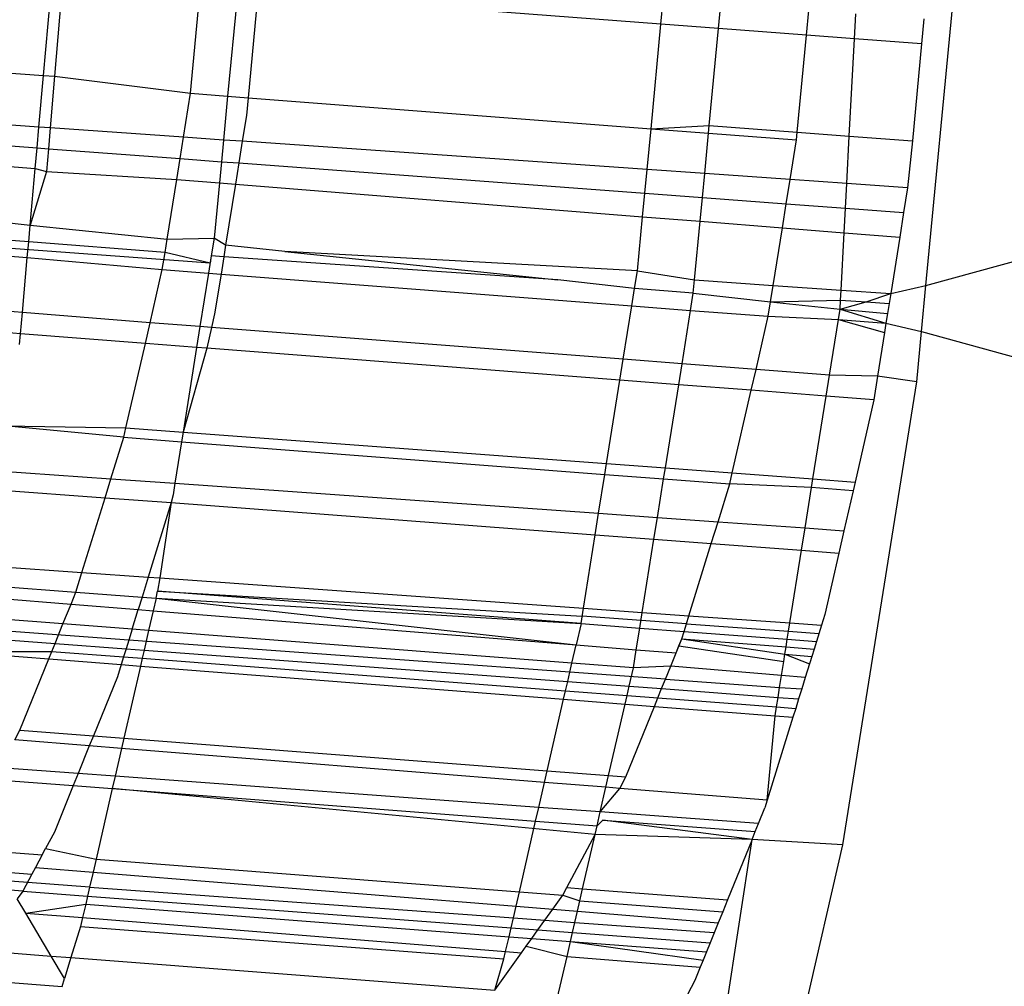
# Model space of a CAD drawing. Units: millimetres. Extents: x -17534 to -7965, y -67015 to -59059.
# Drawn here: x -11883 to -11880, y -66613 to -66609 of the extents above; entities that cross this region are included whole.
import ezdxf

# ---------------------------------------------------------------- set-up
doc = ezdxf.new("R2010")
doc.units = ezdxf.units.MM
doc.layers.add('Strefa bezpieczna', color=8, linetype='Continuous')
doc.dimstyles.get("Standard").update_dxf_attribs({"dimtxt": 180, "dimasz": 200, "dimexe": 0.18, "dimexo": 0.0625, "dimgap": 200, "dimtad": 0, "dimtih": 1, "dimtoh": 1, "dimlfac": 0.001, "dimzin": 0, "dimdsep": 46, "dimtxsty": 'Standard', "dimcen": 0.09, "dimse1": 1, "dimse2": 1, "dimadec": 0, "dimazin": 0, "dimtfac": 1, "dimtdec": 4, "dimtofl": 0, "dimtmove": 0, "dimatfit": 3, "dimfxl": 1, "dimtolj": 1, "dimtzin": 0, "dimarcsym": 0})

# ---------------------------------------------------------------- blocks, each defined once
blk = doc.blocks.new('*D22')
at = {"layer": 'Defpoints', "color": 0}
for p in [(-10590.3378, -61068.6522), (-17295.0067, -67014.5532), (-10591.2396, -67014.5532)]:
    blk.add_point(p, dxfattribs=at)
at = {"layer": 'Strefa bezpieczna', "color": 0, "lineweight": -2}
for p, q in [((-17295.0067, -61268.6522), (-17295.0067, -63751.6027)), ((-17295.0067, -66814.5532), (-17295.0067, -64331.6027))]:
    blk.add_line(p, q, dxfattribs=at)
at = {"layer": 'Strefa bezpieczna', "color": 0}
for points in [[(-17261.6733, -61268.6522), (-17328.34, -61268.6522), (-17295.0067, -61068.6522)], [(-17328.34, -66814.5532), (-17261.6733, -66814.5532), (-17295.0067, -67014.5532)]]:
    blk.add_solid(points, dxfattribs=at)
at = {"layer": 'Strefa bezpieczna', "color": 0, "insert": (-17295.0067, -64041.6027), "char_height": 180, "attachment_point": 5}
blk.add_mtext('\\A1;5.95', dxfattribs=at)

msp = doc.modelspace()

# ---------------------------------------------------------------- linework, layer by layer
for p, q in [((-11880.197, -66610.3462), (-11880.0726, -66609.0402)), ((-11880.197, -66610.3462), (-11875.9756, -66609.1881)), ((-11883.2452, -66609.6208), (-11883.2152, -66609.2833)), ((-11883.1784, -66609.2861), (-11883.207, -66609.6237)), ((-11882.7374, -66609.6821), (-11882.7031, -66609.3223)), ((-11882.5749, -66609.3321), (-11882.6091, -66609.692)), ((-11882.5043, -66609.3375), (-11882.5385, -66609.6974)), ((-11881.1124, -66609.4434), (-11882.5043, -66609.3375)), ((-11881.1124, -66609.4434), (-11881.1045, -66609.3603)), ((-11880.9136, -66609.4585), (-11880.9056, -66609.3746)), ((-11880.6099, -66609.4816), (-11880.6018, -66609.3965)), ((-11880.4439, -66609.4943), (-11880.4394, -66609.4081)), ((-11880.204, -66609.425), (-11880.2123, -66609.5119)), ((-11881.1468, -66609.8047), (-11881.1124, -66609.4434)), ((-11880.9136, -66609.4585), (-11881.1124, -66609.4434)), ((-11880.9455, -66609.7937), (-11880.9136, -66609.4585)), ((-11880.6099, -66609.4816), (-11880.9136, -66609.4585)), ((-11880.6418, -66609.8165), (-11880.6099, -66609.4816)), ((-11880.4439, -66609.4943), (-11880.6099, -66609.4816)), ((-11880.4618, -66609.83), (-11880.4439, -66609.4943)), ((-11880.2123, -66609.5119), (-11880.4439, -66609.4943)), ((-11880.2123, -66609.5119), (-11880.2441, -66609.8464)), ((-11883.8023, -66609.5789), (-11883.2452, -66609.6208)), ((-11883.2611, -66609.7992), (-11883.2452, -66609.6208)), ((-11883.2452, -66609.6208), (-11883.207, -66609.6237)), ((-11883.207, -66609.6237), (-11883.2221, -66609.802)), ((-11883.207, -66609.6237), (-11882.7374, -66609.6821)), ((-11882.7617, -66609.834), (-11882.7374, -66609.6821)), ((-11882.7374, -66609.6821), (-11882.6091, -66609.692)), ((-11882.6091, -66609.692), (-11882.6236, -66609.8437)), ((-11882.6091, -66609.692), (-11882.5385, -66609.6974)), ((-11882.5385, -66609.6974), (-11882.5444, -66609.7588)), ((-11882.5385, -66609.6974), (-11881.1468, -66609.8047)), ((-11883.2611, -66609.7992), (-11883.8081, -66609.7611)), ((-11882.5444, -66609.7588), (-11882.5587, -66609.8482)), ((-11883.2675, -66609.8709), (-11883.2611, -66609.7992)), ((-11883.2221, -66609.802), (-11883.2611, -66609.7992)), ((-11881.1468, -66609.8047), (-11880.9455, -66609.7937)), ((-11880.948, -66609.82), (-11880.9455, -66609.7937)), ((-11880.9455, -66609.7937), (-11880.6418, -66609.8165)), ((-11883.8104, -66609.8304), (-11883.2675, -66609.8709)), ((-11883.2221, -66609.802), (-11883.2281, -66609.8739)), ((-11882.7617, -66609.834), (-11883.2221, -66609.802)), ((-11881.1602, -66609.9456), (-11881.1468, -66609.8047)), ((-11881.1468, -66609.8047), (-11880.948, -66609.82)), ((-11880.9613, -66609.9595), (-11880.948, -66609.82)), ((-11880.948, -66609.82), (-11880.6444, -66609.8434)), ((-11880.6444, -66609.8434), (-11880.6418, -66609.8165)), ((-11880.6418, -66609.8165), (-11880.4618, -66609.83)), ((-11880.4705, -66609.9937), (-11880.4618, -66609.83)), ((-11880.4618, -66609.83), (-11880.2441, -66609.8464)), ((-11882.7735, -66609.9078), (-11882.7617, -66609.834)), ((-11882.6236, -66609.8437), (-11882.7617, -66609.834)), ((-11882.6236, -66609.8437), (-11882.6307, -66609.9185)), ((-11882.5587, -66609.8482), (-11882.6236, -66609.8437)), ((-11882.5587, -66609.8482), (-11882.5707, -66609.923)), ((-11881.1602, -66609.9456), (-11882.5587, -66609.8482)), ((-11880.6663, -66609.9801), (-11880.6444, -66609.8434)), ((-11880.2441, -66609.8464), (-11880.2603, -66610.0083)), ((-11883.8103, -66609.8989), (-11883.2738, -66609.9415)), ((-11883.2738, -66609.9415), (-11883.2675, -66609.8709)), ((-11883.2675, -66609.8709), (-11883.2281, -66609.8739)), ((-11883.2281, -66609.8739), (-11883.2348, -66609.9528)), ((-11883.2281, -66609.8739), (-11882.7735, -66609.9078)), ((-11882.7851, -66609.9804), (-11882.7735, -66609.9078)), ((-11882.7735, -66609.9078), (-11882.6307, -66609.9185)), ((-11882.6307, -66609.9185), (-11882.6377, -66609.9921)), ((-11882.6307, -66609.9185), (-11882.5707, -66609.923)), ((-11882.5707, -66609.923), (-11882.5824, -66609.9965)), ((-11882.5707, -66609.923), (-11881.168, -66610.0277)), ((-11883.2912, -66610.1373), (-11883.2738, -66609.9415)), ((-11883.2348, -66609.9528), (-11883.2912, -66610.1373)), ((-11883.2738, -66609.9415), (-11883.2348, -66609.9528)), ((-11883.2348, -66609.9528), (-11882.7851, -66609.9804)), ((-11881.168, -66610.0277), (-11881.1602, -66609.9456)), ((-11880.9613, -66609.9595), (-11881.1602, -66609.9456)), ((-11880.9692, -66610.0425), (-11880.9613, -66609.9595)), ((-11880.6663, -66609.9801), (-11880.9613, -66609.9595)), ((-11882.8181, -66610.1864), (-11882.7851, -66609.9804)), ((-11882.7851, -66609.9804), (-11882.6377, -66609.9921)), ((-11882.6377, -66609.9921), (-11882.6559, -66610.1829)), ((-11882.6377, -66609.9921), (-11882.5824, -66609.9965)), ((-11882.5824, -66609.9965), (-11882.6162, -66610.2073)), ((-11882.5824, -66609.9965), (-11881.1757, -66610.1084)), ((-11880.6797, -66610.0641), (-11880.6663, -66609.9801)), ((-11880.4705, -66609.9937), (-11880.6663, -66609.9801)), ((-11880.475, -66610.0794), (-11880.4705, -66609.9937)), ((-11880.2603, -66610.0083), (-11880.4705, -66609.9937)), ((-11881.1757, -66610.1084), (-11881.168, -66610.0277)), ((-11881.168, -66610.0277), (-11880.9692, -66610.0425)), ((-11880.2603, -66610.0083), (-11880.2741, -66610.0944)), ((-11880.977, -66610.1242), (-11880.9692, -66610.0425)), ((-11880.9692, -66610.0425), (-11880.6797, -66610.0641)), ((-11880.6929, -66610.1468), (-11880.6797, -66610.0641)), ((-11880.6797, -66610.0641), (-11880.475, -66610.0794)), ((-11883.8043, -66610.084), (-11883.2912, -66610.1373)), ((-11880.4795, -66610.1638), (-11880.475, -66610.0794)), ((-11880.475, -66610.0794), (-11880.2741, -66610.0944)), ((-11880.2741, -66610.0944), (-11880.2876, -66610.179)), ((-11883.2964, -66610.1953), (-11883.2912, -66610.1373)), ((-11883.2912, -66610.1373), (-11882.8181, -66610.1864)), ((-11881.1936, -66610.2956), (-11881.1757, -66610.1084)), ((-11881.1757, -66610.1084), (-11880.977, -66610.1242)), ((-11880.9963, -66610.3267), (-11880.977, -66610.1242)), ((-11880.977, -66610.1242), (-11880.6929, -66610.1468)), ((-11883.2964, -66610.1953), (-11883.8019, -66610.1563)), ((-11880.7247, -66610.3456), (-11880.6929, -66610.1468)), ((-11880.6929, -66610.1468), (-11880.4795, -66610.1638)), ((-11880.49, -66610.3618), (-11880.4795, -66610.1638)), ((-11880.4795, -66610.1638), (-11880.2876, -66610.179)), ((-11882.6697, -66610.2691), (-11883.8009, -66610.1851)), ((-11883.3012, -66610.2491), (-11883.2964, -66610.1953)), ((-11882.8253, -66610.2316), (-11883.2964, -66610.1953)), ((-11882.8253, -66610.2316), (-11882.8181, -66610.1864)), ((-11882.8181, -66610.1864), (-11882.6559, -66610.1829)), ((-11882.6559, -66610.1829), (-11882.6657, -66610.2439)), ((-11882.6162, -66610.2073), (-11882.6559, -66610.1829)), ((-11882.6162, -66610.2073), (-11882.6226, -66610.2472)), ((-11882.4113, -66610.2286), (-11882.6162, -66610.2073)), ((-11880.2876, -66610.179), (-11880.3188, -66610.3737)), ((-11883.8001, -66610.2109), (-11883.3012, -66610.2491)), ((-11882.8348, -66610.2913), (-11882.8253, -66610.2316)), ((-11882.6697, -66610.2691), (-11882.8253, -66610.2316)), ((-11881.1936, -66610.2956), (-11882.4113, -66610.2286)), ((-11882.4113, -66610.2286), (-11881.4687, -66610.3264)), ((-11883.3181, -66610.4392), (-11883.3012, -66610.2491)), ((-11883.3012, -66610.2491), (-11882.8348, -66610.2913)), ((-11882.6657, -66610.2439), (-11882.6752, -66610.3036)), ((-11882.6657, -66610.2439), (-11882.6697, -66610.2691)), ((-11882.6226, -66610.2472), (-11882.6657, -66610.2439)), ((-11882.6226, -66610.2472), (-11882.6321, -66610.3069)), ((-11881.4687, -66610.3264), (-11882.6226, -66610.2472)), ((-11882.877, -66610.4749), (-11882.8348, -66610.2913)), ((-11882.8348, -66610.2913), (-11882.6752, -66610.3036)), ((-11882.6752, -66610.3036), (-11882.7047, -66610.4882)), ((-11882.6752, -66610.3036), (-11882.6321, -66610.3069)), ((-11882.6321, -66610.3069), (-11882.6541, -66610.4441)), ((-11882.6321, -66610.3069), (-11881.2129, -66610.4163)), ((-11881.2033, -66610.3567), (-11881.1936, -66610.2956)), ((-11881.1936, -66610.2956), (-11880.9963, -66610.3267)), ((-11881.2033, -66610.3567), (-11881.4687, -66610.3264)), ((-11881.0006, -66610.3723), (-11880.9963, -66610.3267)), ((-11880.9963, -66610.3267), (-11880.7247, -66610.3456)), ((-11881.2129, -66610.4163), (-11881.2033, -66610.3567)), ((-11881.0006, -66610.3723), (-11881.2033, -66610.3567)), ((-11881.0101, -66610.432), (-11881.0006, -66610.3723)), ((-11881.0006, -66610.3723), (-11880.7339, -66610.4026)), ((-11880.7339, -66610.4026), (-11880.7247, -66610.3456)), ((-11880.7247, -66610.3456), (-11880.49, -66610.3618)), ((-11880.4919, -66610.3965), (-11880.49, -66610.3618)), ((-11880.49, -66610.3618), (-11880.3188, -66610.3737)), ((-11880.4035, -66610.4029), (-11880.3188, -66610.3737)), ((-11880.3188, -66610.3737), (-11880.3298, -66610.4427)), ((-11880.3188, -66610.3737), (-11880.197, -66610.3462)), ((-11880.2121, -66610.505), (-11880.197, -66610.3462)), ((-11883.3181, -66610.4392), (-11883.7937, -66610.4042)), ((-11880.7419, -66610.4526), (-11880.7339, -66610.4026)), ((-11880.7339, -66610.4026), (-11880.4919, -66610.3965)), ((-11880.7339, -66610.4026), (-11880.4935, -66610.4276)), ((-11880.4935, -66610.4276), (-11880.4919, -66610.3965)), ((-11880.4935, -66610.4276), (-11880.4035, -66610.4029)), ((-11880.4919, -66610.3965), (-11880.4035, -66610.4029)), ((-11880.4035, -66610.4029), (-11880.3243, -66610.4085)), ((-11883.3246, -66610.5128), (-11883.3181, -66610.4392)), ((-11882.877, -66610.4749), (-11883.3181, -66610.4392)), ((-11882.6541, -66610.4441), (-11882.6649, -66610.4912)), ((-11881.2424, -66610.6009), (-11881.2129, -66610.4163)), ((-11881.2129, -66610.4163), (-11881.0101, -66610.432)), ((-11881.0397, -66610.6165), (-11881.0101, -66610.432)), ((-11881.0101, -66610.432), (-11880.7419, -66610.4526)), ((-11880.4993, -66610.4636), (-11880.4935, -66610.4276)), ((-11880.4935, -66610.4276), (-11880.3352, -66610.4762)), ((-11880.4935, -66610.4276), (-11880.3298, -66610.4427)), ((-11880.3298, -66610.4427), (-11880.3352, -66610.4762)), ((-11883.3246, -66610.5128), (-11883.7915, -66610.4732)), ((-11882.8934, -66610.5462), (-11882.877, -66610.4749)), ((-11882.7047, -66610.4882), (-11882.877, -66610.4749)), ((-11880.7841, -66610.6362), (-11880.7419, -66610.4526)), ((-11880.7419, -66610.4526), (-11880.4993, -66610.4636)), ((-11880.53, -66610.6558), (-11880.4993, -66610.4636)), ((-11880.4993, -66610.4636), (-11880.3352, -66610.4762)), ((-11880.4993, -66610.4636), (-11880.3404, -66610.5087)), ((-11880.3352, -66610.4762), (-11880.3404, -66610.5087)), ((-11880.3352, -66610.4762), (-11880.2121, -66610.505)), ((-11883.3279, -66610.5494), (-11883.3246, -66610.5128)), ((-11882.8934, -66610.5462), (-11883.3246, -66610.5128)), ((-11882.7047, -66610.4882), (-11882.7162, -66610.5599)), ((-11882.6649, -66610.4912), (-11882.7047, -66610.4882)), ((-11882.6649, -66610.4912), (-11882.6813, -66610.5626)), ((-11881.2424, -66610.6009), (-11882.6649, -66610.4912)), ((-11880.3404, -66610.5087), (-11880.3644, -66610.6589)), ((-11880.2287, -66610.6791), (-11880.2121, -66610.505)), ((-11880.2121, -66610.505), (-11876.206, -66611.6073)), ((-11882.9605, -66610.8379), (-11882.8934, -66610.5462)), ((-11882.7162, -66610.5599), (-11882.8934, -66610.5462)), ((-11882.7162, -66610.5599), (-11882.7631, -66610.8525)), ((-11882.6813, -66610.5626), (-11882.7631, -66610.8525)), ((-11882.6813, -66610.5626), (-11882.7162, -66610.5599)), ((-11881.254, -66610.673), (-11882.6813, -66610.5626)), ((-11881.254, -66610.673), (-11881.2424, -66610.6009)), ((-11881.0397, -66610.6165), (-11881.2424, -66610.6009)), ((-11881.0512, -66610.6887), (-11881.0397, -66610.6165)), ((-11880.7841, -66610.6362), (-11881.0397, -66610.6165)), ((-11880.8006, -66610.7081), (-11880.7841, -66610.6362)), ((-11880.53, -66610.6558), (-11880.7841, -66610.6362)), ((-11881.3001, -66610.9613), (-11881.254, -66610.673)), ((-11881.0512, -66610.6887), (-11881.254, -66610.673)), ((-11880.5416, -66610.7281), (-11880.53, -66610.6558)), ((-11880.3644, -66610.6589), (-11880.53, -66610.6558)), ((-11880.4846, -66612.2782), (-11880.2287, -66610.6791)), ((-11880.3644, -66610.6589), (-11880.3775, -66610.7408)), ((-11880.2287, -66610.6791), (-11880.3644, -66610.6589)), ((-11881.0972, -66610.9764), (-11881.0512, -66610.6887)), ((-11880.8006, -66610.7081), (-11881.0512, -66610.6887)), ((-11880.8662, -66610.9935), (-11880.8006, -66610.7081)), ((-11880.5416, -66610.7281), (-11880.8006, -66610.7081)), ((-11880.5874, -66611.0143), (-11880.5416, -66610.7281)), ((-11880.3775, -66610.7408), (-11880.5416, -66610.7281)), ((-11880.3775, -66610.7408), (-11880.4416, -66611.0251)), ((-11882.9679, -66610.8704), (-11883.3797, -66610.8311)), ((-11883.3797, -66610.8311), (-11882.9605, -66610.8379)), ((-11882.9679, -66610.8704), (-11882.9605, -66610.8379)), ((-11882.9605, -66610.8379), (-11882.7631, -66610.8525)), ((-11882.7631, -66610.8525), (-11882.7684, -66610.8858)), ((-11882.7631, -66610.8525), (-11881.3001, -66610.9613)), ((-11883.0123, -66611.0137), (-11882.9679, -66610.8704)), ((-11882.9679, -66610.8704), (-11882.7684, -66610.8858)), ((-11882.7684, -66610.8858), (-11882.7913, -66611.0293)), ((-11882.7684, -66610.8858), (-11881.306, -66610.9985)), ((-11883.4081, -66610.9857), (-11883.0123, -66611.0137)), ((-11881.306, -66610.9985), (-11881.3001, -66610.9613)), ((-11881.3001, -66610.9613), (-11881.0972, -66610.9764)), ((-11881.1033, -66611.0141), (-11881.0972, -66610.9764)), ((-11881.0972, -66610.9764), (-11880.8662, -66610.9935)), ((-11883.0326, -66611.0795), (-11883.0123, -66611.0137)), ((-11883.0123, -66611.0137), (-11882.7913, -66611.0293)), ((-11881.3276, -66611.133), (-11881.306, -66610.9985)), ((-11881.306, -66610.9985), (-11881.1033, -66611.0141)), ((-11881.1246, -66611.1474), (-11881.1033, -66611.0141)), ((-11881.1033, -66611.0141), (-11880.875, -66611.0317)), ((-11880.875, -66611.0317), (-11880.8662, -66610.9935)), ((-11880.8662, -66610.9935), (-11880.5874, -66611.0143)), ((-11880.5922, -66611.0443), (-11880.5874, -66611.0143)), ((-11880.5874, -66611.0143), (-11880.4416, -66611.0251)), ((-11883.42, -66611.0503), (-11883.0326, -66611.0795)), ((-11882.7913, -66611.0293), (-11882.7977, -66611.0693)), ((-11882.7913, -66611.0293), (-11881.3276, -66611.133)), ((-11880.9153, -66611.1622), (-11880.875, -66611.0317)), ((-11880.5922, -66611.0443), (-11880.875, -66611.0317)), ((-11880.6145, -66611.1835), (-11880.5922, -66611.0443)), ((-11880.4485, -66611.0552), (-11880.5922, -66611.0443)), ((-11880.4485, -66611.0552), (-11880.4802, -66611.193)), ((-11880.4416, -66611.0251), (-11880.4485, -66611.0552)), ((-11883.1123, -66611.3371), (-11883.0326, -66611.0795)), ((-11883.0326, -66611.0795), (-11882.8038, -66611.0956)), ((-11882.7977, -66611.0693), (-11882.8038, -66611.0956)), ((-11882.8038, -66611.0956), (-11882.8835, -66611.3534)), ((-11882.8038, -66611.0956), (-11882.8436, -66611.3562)), ((-11882.8038, -66611.0956), (-11881.3394, -66611.2071)), ((-11881.3394, -66611.2071), (-11881.3276, -66611.133)), ((-11881.3276, -66611.133), (-11881.1246, -66611.1474)), ((-11881.1366, -66611.2224), (-11881.1246, -66611.1474)), ((-11881.1246, -66611.1474), (-11880.9153, -66611.1622)), ((-11880.9386, -66611.2373), (-11880.9153, -66611.1622)), ((-11880.9153, -66611.1622), (-11880.6145, -66611.1835)), ((-11880.6268, -66611.2608), (-11880.6145, -66611.1835)), ((-11880.6145, -66611.1835), (-11880.4802, -66611.193)), ((-11880.4802, -66611.193), (-11880.498, -66611.2706)), ((-11881.38, -66611.4605), (-11881.3394, -66611.2071)), ((-11881.3394, -66611.2071), (-11881.1366, -66611.2224)), ((-11881.177, -66611.475), (-11881.1366, -66611.2224)), ((-11881.1366, -66611.2224), (-11880.9386, -66611.2373)), ((-11881.0157, -66611.4865), (-11880.9386, -66611.2373)), ((-11880.9386, -66611.2373), (-11880.6268, -66611.2608)), ((-11880.6669, -66611.5114), (-11880.6268, -66611.2608)), ((-11880.6268, -66611.2608), (-11880.498, -66611.2706)), ((-11880.498, -66611.2706), (-11880.5467, -66611.4822)), ((-11883.4729, -66611.3114), (-11883.1123, -66611.3371)), ((-11883.1334, -66611.4051), (-11883.1123, -66611.3371)), ((-11883.1123, -66611.3371), (-11882.8835, -66611.3534)), ((-11882.8835, -66611.3534), (-11882.905, -66611.4227)), ((-11882.8835, -66611.3534), (-11882.8436, -66611.3562)), ((-11882.8436, -66611.3562), (-11882.8509, -66611.4013)), ((-11882.8436, -66611.3562), (-11881.38, -66611.4605)), ((-11883.4917, -66611.3775), (-11883.1334, -66611.4051)), ((-11883.5032, -66611.418), (-11883.1502, -66611.4465)), ((-11883.1502, -66611.4465), (-11883.1334, -66611.4051)), ((-11883.1334, -66611.4051), (-11882.905, -66611.4227)), ((-11882.905, -66611.4227), (-11882.9181, -66611.4652)), ((-11882.905, -66611.4227), (-11882.8566, -66611.4264)), ((-11882.8566, -66611.4264), (-11882.8665, -66611.4694)), ((-11882.8566, -66611.4264), (-11882.8509, -66611.4013)), ((-11882.8566, -66611.4264), (-11881.4054, -66611.5873)), ((-11882.8566, -66611.4264), (-11881.3885, -66611.514)), ((-11881.3885, -66611.514), (-11882.8509, -66611.4013)), ((-11882.8509, -66611.4013), (-11881.3843, -66611.4878)), ((-11883.1779, -66611.5149), (-11883.1502, -66611.4465)), ((-11883.1502, -66611.4465), (-11882.9181, -66611.4652)), ((-11882.9392, -66611.5334), (-11882.9181, -66611.4652)), ((-11882.9181, -66611.4652), (-11882.8665, -66611.4694)), ((-11881.3885, -66611.514), (-11881.38, -66611.4605)), ((-11881.38, -66611.4605), (-11881.177, -66611.475)), ((-11883.1779, -66611.5149), (-11883.5232, -66611.4883)), ((-11882.8665, -66611.4694), (-11882.8822, -66611.5377)), ((-11882.8665, -66611.4694), (-11881.4054, -66611.5873)), ((-11881.0242, -66611.5142), (-11881.3843, -66611.4878)), ((-11881.1857, -66611.5293), (-11881.177, -66611.475)), ((-11881.177, -66611.475), (-11881.0157, -66611.4865)), ((-11881.0242, -66611.5142), (-11881.0157, -66611.4865)), ((-11881.0157, -66611.4865), (-11880.6669, -66611.5114)), ((-11880.5467, -66611.4822), (-11880.5581, -66611.5191)), ((-11882.9508, -66611.5709), (-11883.6461, -66611.5204)), ((-11883.2052, -66611.5822), (-11883.1779, -66611.5149)), ((-11882.9392, -66611.5334), (-11883.1779, -66611.5149)), ((-11882.9392, -66611.5334), (-11882.9508, -66611.5709)), ((-11882.8822, -66611.5377), (-11882.9392, -66611.5334)), ((-11881.3885, -66611.514), (-11881.4054, -66611.5873)), ((-11881.3885, -66611.514), (-11881.1857, -66611.5293)), ((-11881.1977, -66611.604), (-11881.1857, -66611.5293)), ((-11881.1857, -66611.5293), (-11881.0325, -66611.5408)), ((-11881.0325, -66611.5408), (-11881.0242, -66611.5142)), ((-11881.0242, -66611.5142), (-11880.6715, -66611.54)), ((-11880.6715, -66611.54), (-11880.6669, -66611.5114)), ((-11880.6669, -66611.5114), (-11880.5581, -66611.5191)), ((-11880.5581, -66611.5191), (-11880.5754, -66611.5752)), ((-11883.5427, -66611.5569), (-11883.2052, -66611.5822)), ((-11882.8822, -66611.5377), (-11882.8977, -66611.6051)), ((-11881.4199, -66611.6505), (-11882.8822, -66611.5377)), ((-11881.0601, -66611.6151), (-11881.0404, -66611.5665)), ((-11881.0504, -66611.5911), (-11881.0404, -66611.5665)), ((-11881.0404, -66611.5665), (-11881.0325, -66611.5408)), ((-11881.0404, -66611.5665), (-11880.6802, -66611.5942)), ((-11881.0404, -66611.5665), (-11880.6843, -66611.62)), ((-11881.0325, -66611.5408), (-11880.6759, -66611.5676)), ((-11880.6802, -66611.5942), (-11880.6759, -66611.5676)), ((-11880.6759, -66611.5676), (-11880.6715, -66611.54)), ((-11880.6759, -66611.5676), (-11880.5754, -66611.5752)), ((-11880.6715, -66611.54), (-11880.5669, -66611.5477)), ((-11883.2164, -66611.6097), (-11883.2052, -66611.5822)), ((-11883.2052, -66611.5822), (-11882.96, -66611.6005)), ((-11882.96, -66611.6005), (-11882.9687, -66611.6287)), ((-11882.9508, -66611.5709), (-11882.96, -66611.6005)), ((-11882.96, -66611.6005), (-11882.8977, -66611.6051)), ((-11881.427, -66611.6816), (-11882.9508, -66611.5709)), ((-11881.4199, -66611.6505), (-11881.4054, -66611.5873)), ((-11881.4054, -66611.5873), (-11881.1977, -66611.604)), ((-11881.0601, -66611.6151), (-11881.0504, -66611.5911)), ((-11881.0504, -66611.5911), (-11880.6883, -66611.6451)), ((-11880.6843, -66611.62), (-11880.6802, -66611.5942)), ((-11880.6802, -66611.5942), (-11880.5836, -66611.6017)), ((-11880.5836, -66611.6017), (-11880.5916, -66611.6273)), ((-11880.5754, -66611.5752), (-11880.5836, -66611.6017)), ((-11883.5578, -66611.6098), (-11883.2164, -66611.6097)), ((-11883.5578, -66611.6098), (-11883.227, -66611.6357)), ((-11883.327, -66611.8823), (-11883.227, -66611.6357)), ((-11883.227, -66611.6357), (-11883.2164, -66611.6097)), ((-11883.227, -66611.6357), (-11882.977, -66611.6554)), ((-11883.2164, -66611.6097), (-11882.9687, -66611.6287)), ((-11882.9687, -66611.6287), (-11882.977, -66611.6554)), ((-11882.9687, -66611.6287), (-11882.9043, -66611.6336)), ((-11882.9043, -66611.6336), (-11882.9105, -66611.6606)), ((-11882.8977, -66611.6051), (-11882.9043, -66611.6336)), ((-11882.9043, -66611.6336), (-11881.4418, -66611.7457)), ((-11882.8977, -66611.6051), (-11881.4346, -66611.7144)), ((-11881.2077, -66611.6669), (-11881.1977, -66611.604)), ((-11881.1977, -66611.604), (-11881.0601, -66611.6151)), ((-11881.0787, -66611.6608), (-11881.0601, -66611.6151)), ((-11880.6883, -66611.6451), (-11880.6843, -66611.62)), ((-11880.6843, -66611.62), (-11880.5916, -66611.6273)), ((-11880.6843, -66611.62), (-11880.5993, -66611.6523)), ((-11880.5916, -66611.6273), (-11880.614, -66611.6998)), ((-11882.977, -66611.6554), (-11882.9899, -66611.6972)), ((-11882.977, -66611.6554), (-11882.9105, -66611.6606)), ((-11882.9105, -66611.6606), (-11882.9678, -66611.91)), ((-11882.9105, -66611.6606), (-11881.4486, -66611.7754)), ((-11881.427, -66611.6816), (-11881.4199, -66611.6505)), ((-11881.2077, -66611.6669), (-11881.4199, -66611.6505)), ((-11881.2223, -66611.7302), (-11881.2077, -66611.6669)), ((-11881.0787, -66611.6608), (-11881.2077, -66611.6669)), ((-11881.0968, -66611.7055), (-11881.0787, -66611.6608)), ((-11880.696, -66611.6929), (-11881.0787, -66611.6608)), ((-11880.696, -66611.6929), (-11880.6883, -66611.6451)), ((-11882.9899, -66611.6972), (-11883.073, -66611.9019)), ((-11881.4346, -66611.7144), (-11881.427, -66611.6816)), ((-11881.0968, -66611.7055), (-11881.427, -66611.6816)), ((-11880.7026, -66611.7342), (-11880.696, -66611.6929)), ((-11880.614, -66611.6998), (-11880.696, -66611.6929)), ((-11880.614, -66611.6998), (-11880.6263, -66611.7397)), ((-11881.4418, -66611.7457), (-11881.4346, -66611.7144)), ((-11881.4346, -66611.7144), (-11881.2223, -66611.7302)), ((-11881.2296, -66611.762), (-11881.2223, -66611.7302)), ((-11881.2223, -66611.7302), (-11881.1103, -66611.7386)), ((-11881.1103, -66611.7386), (-11881.0968, -66611.7055)), ((-11881.0968, -66611.7055), (-11880.7026, -66611.7342)), ((-11880.7081, -66611.7687), (-11880.7026, -66611.7342)), ((-11880.7026, -66611.7342), (-11880.6263, -66611.7397)), ((-11881.4486, -66611.7754), (-11881.4418, -66611.7457)), ((-11881.4418, -66611.7457), (-11881.2296, -66611.762)), ((-11881.2365, -66611.792), (-11881.2296, -66611.762)), ((-11881.2296, -66611.762), (-11881.1231, -66611.7702)), ((-11881.1352, -66611.8), (-11881.1231, -66611.7702)), ((-11881.1231, -66611.7702), (-11881.1103, -66611.7386)), ((-11881.1231, -66611.7702), (-11880.7134, -66611.8016)), ((-11881.1103, -66611.7386), (-11880.7081, -66611.7687)), ((-11880.7134, -66611.8016), (-11880.7081, -66611.7687)), ((-11880.7081, -66611.7687), (-11880.6369, -66611.774)), ((-11880.6263, -66611.7397), (-11880.6369, -66611.774)), ((-11881.5054, -66612.0228), (-11881.4486, -66611.7754)), ((-11881.4486, -66611.7754), (-11881.2365, -66611.792)), ((-11881.2933, -66612.0391), (-11881.2365, -66611.792)), ((-11881.2365, -66611.792), (-11881.1352, -66611.8)), ((-11881.2341, -66612.0437), (-11881.1352, -66611.8)), ((-11881.1352, -66611.8), (-11880.7183, -66611.8327)), ((-11880.7183, -66611.8327), (-11880.7134, -66611.8016)), ((-11880.7134, -66611.8016), (-11880.647, -66611.8067)), ((-11880.6369, -66611.774), (-11880.647, -66611.8067)), ((-11880.7451, -66612.1238), (-11880.7183, -66611.8327)), ((-11880.6566, -66611.8376), (-11880.7451, -66612.1238)), ((-11880.7183, -66611.8327), (-11880.6566, -66611.8376)), ((-11880.647, -66611.8067), (-11880.6566, -66611.8376)), ((-11883.3448, -66611.9157), (-11883.327, -66611.8823)), ((-11883.327, -66611.8823), (-11883.073, -66611.9019)), ((-11883.073, -66611.9019), (-11883.087, -66611.9364)), ((-11883.073, -66611.9019), (-11882.9678, -66611.91)), ((-11883.087, -66611.9364), (-11883.3448, -66611.9157)), ((-11883.087, -66611.9364), (-11883.1258, -66612.032)), ((-11882.9759, -66611.9453), (-11883.087, -66611.9364)), ((-11882.9678, -66611.91), (-11882.9759, -66611.9453)), ((-11882.9678, -66611.91), (-11881.5054, -66612.0228)), ((-11882.9759, -66611.9453), (-11882.998, -66612.0413)), ((-11881.5145, -66612.0622), (-11882.9759, -66611.9453)), ((-11883.1258, -66612.032), (-11883.3962, -66612.0122)), ((-11883.1258, -66612.032), (-11883.1425, -66612.0733)), ((-11882.998, -66612.0413), (-11883.1258, -66612.032)), ((-11882.998, -66612.0413), (-11883.0077, -66612.0837)), ((-11881.5343, -66612.1485), (-11882.998, -66612.0413)), ((-11881.5145, -66612.0622), (-11881.5054, -66612.0228)), ((-11881.5054, -66612.0228), (-11881.2933, -66612.0391)), ((-11881.3025, -66612.0792), (-11881.2933, -66612.0391)), ((-11881.2933, -66612.0391), (-11881.2341, -66612.0437)), ((-11881.255, -66612.083), (-11881.2341, -66612.0437)), ((-11883.4174, -66612.0521), (-11883.1425, -66612.0733)), ((-11883.1425, -66612.0733), (-11883.2078, -66612.234)), ((-11883.1425, -66612.0733), (-11883.0077, -66612.0837)), ((-11881.5343, -66612.1485), (-11881.5145, -66612.0622)), ((-11881.3025, -66612.0792), (-11881.5145, -66612.0622)), ((-11883.0077, -66612.0837), (-11883.0637, -66612.3273)), ((-11881.3401, -66612.2428), (-11883.0077, -66612.0837)), ((-11883.0077, -66612.0837), (-11881.5454, -66612.1964)), ((-11881.322, -66612.164), (-11881.3025, -66612.0792)), ((-11881.322, -66612.164), (-11881.255, -66612.083)), ((-11881.255, -66612.083), (-11881.3025, -66612.0792)), ((-11880.7451, -66612.1238), (-11881.255, -66612.083)), ((-11880.7451, -66612.1238), (-11880.7534, -66612.1506)), ((-11881.5454, -66612.1964), (-11881.5343, -66612.1485)), ((-11881.322, -66612.164), (-11881.5343, -66612.1485)), ((-11881.3332, -66612.2128), (-11881.322, -66612.164)), ((-11880.7751, -66612.204), (-11881.322, -66612.164)), ((-11880.7751, -66612.204), (-11880.7534, -66612.1506)), ((-11881.6013, -66612.44), (-11881.5454, -66612.1964)), ((-11881.5454, -66612.1964), (-11881.3332, -66612.2128)), ((-11881.3401, -66612.2428), (-11881.3332, -66612.2128)), ((-11881.3332, -66612.2128), (-11881.3136, -66612.193)), ((-11881.3136, -66612.193), (-11880.7867, -66612.2325)), ((-11880.7975, -66612.2591), (-11881.3136, -66612.193)), ((-11880.7867, -66612.2325), (-11880.7751, -66612.204)), ((-11883.2078, -66612.234), (-11883.2378, -66612.2904)), ((-11881.4375, -66612.4258), (-11881.3401, -66612.2428)), ((-11881.3831, -66612.4299), (-11881.3401, -66612.2428)), ((-11880.7975, -66612.2591), (-11881.3401, -66612.2428)), ((-11880.7975, -66612.2591), (-11880.7867, -66612.2325)), ((-11881.0304, -66613.7832), (-11880.7975, -66612.2591)), ((-11880.7975, -66612.2591), (-11880.8821, -66612.4675)), ((-11880.8339, -66613.7984), (-11880.4846, -66612.2782)), ((-11880.4846, -66612.2782), (-11880.7975, -66612.2591)), ((-11883.4026, -66612.3011), (-11883.2498, -66612.3129)), ((-11883.2498, -66612.3129), (-11883.2729, -66612.3563)), ((-11883.2498, -66612.3129), (-11883.2378, -66612.2904)), ((-11883.2378, -66612.2904), (-11883.0637, -66612.3273)), ((-11883.0637, -66612.3273), (-11883.074, -66612.3724)), ((-11883.0637, -66612.3273), (-11881.6013, -66612.44)), ((-11883.3733, -66612.3729), (-11883.285, -66612.3791)), ((-11883.285, -66612.3791), (-11883.3164, -66612.438)), ((-11883.2729, -66612.3563), (-11883.285, -66612.3791)), ((-11883.2729, -66612.3563), (-11883.074, -66612.3724)), ((-11883.074, -66612.3724), (-11883.0859, -66612.4238)), ((-11883.074, -66612.3724), (-11881.6129, -66612.4904)), ((-11883.3164, -66612.438), (-11883.633, -66612.4142)), ((-11883.0859, -66612.4238), (-11883.3607, -66612.4038)), ((-11883.3164, -66612.438), (-11883.336, -66612.4643)), ((-11883.3164, -66612.438), (-11883.093, -66612.4548)), ((-11883.0859, -66612.4238), (-11883.093, -66612.4548)), ((-11883.0859, -66612.4238), (-11881.6221, -66612.5305)), ((-11881.6129, -66612.4904), (-11881.6013, -66612.44)), ((-11881.6013, -66612.44), (-11881.4513, -66612.4516)), ((-11881.4864, -66612.5007), (-11881.4513, -66612.4516)), ((-11881.4513, -66612.4516), (-11881.4375, -66612.4258)), ((-11881.4513, -66612.4516), (-11881.3926, -66612.4711)), ((-11881.4375, -66612.4258), (-11881.3831, -66612.4299)), ((-11881.3926, -66612.4711), (-11881.3831, -66612.4299)), ((-11881.3831, -66612.4299), (-11880.8821, -66612.4675)), ((-11883.3067, -66612.5135), (-11883.336, -66612.4643)), ((-11883.3067, -66612.5135), (-11883.0993, -66612.4825)), ((-11883.0993, -66612.4825), (-11883.1101, -66612.5293)), ((-11883.093, -66612.4548), (-11883.0993, -66612.4825)), ((-11883.0993, -66612.4825), (-11881.637, -66612.5953)), ((-11883.093, -66612.4548), (-11881.63, -66612.5647)), ((-11881.4009, -66612.5076), (-11881.3926, -66612.4711)), ((-11881.3926, -66612.4711), (-11880.8992, -66612.5096)), ((-11880.8821, -66612.4675), (-11880.8992, -66612.5096)), ((-11883.2184, -66612.6621), (-11883.3067, -66612.5135)), ((-11883.3067, -66612.5135), (-11883.1101, -66612.5293)), ((-11881.6221, -66612.5305), (-11881.6129, -66612.4904)), ((-11881.6129, -66612.4904), (-11881.4864, -66612.5007)), ((-11881.5135, -66612.5384), (-11881.4864, -66612.5007)), ((-11881.4864, -66612.5007), (-11881.4009, -66612.5076)), ((-11881.4098, -66612.546), (-11881.4009, -66612.5076)), ((-11881.4009, -66612.5076), (-11880.9143, -66612.5469)), ((-11880.8992, -66612.5096), (-11880.9143, -66612.5469)), ((-11883.1101, -66612.5293), (-11883.117, -66612.5595)), ((-11883.1101, -66612.5293), (-11881.6489, -66612.6469)), ((-11881.63, -66612.5647), (-11881.6221, -66612.5305)), ((-11881.6221, -66612.5305), (-11881.5135, -66612.5384)), ((-11881.5373, -66612.5716), (-11881.5135, -66612.5384)), ((-11881.5135, -66612.5384), (-11881.4098, -66612.546)), ((-11881.4177, -66612.5806), (-11881.4098, -66612.546)), ((-11881.4098, -66612.546), (-11880.9282, -66612.5811)), ((-11880.9143, -66612.5469), (-11880.9425, -66612.6163)), ((-11883.117, -66612.5595), (-11883.1504, -66612.6673)), ((-11883.117, -66612.5595), (-11881.6547, -66612.6722)), ((-11881.637, -66612.5953), (-11881.63, -66612.5647)), ((-11881.63, -66612.5647), (-11881.5373, -66612.5716)), ((-11881.5585, -66612.6013), (-11881.5373, -66612.5716)), ((-11881.5373, -66612.5716), (-11881.4177, -66612.5806)), ((-11881.4249, -66612.6116), (-11881.4177, -66612.5806)), ((-11881.4177, -66612.5806), (-11880.9425, -66612.6163)), ((-11881.6489, -66612.6469), (-11881.637, -66612.5953)), ((-11881.637, -66612.5953), (-11881.5585, -66612.6013)), ((-11881.5775, -66612.6278), (-11881.5585, -66612.6013)), ((-11881.5585, -66612.6013), (-11881.4249, -66612.6116)), ((-11881.4369, -66612.6639), (-11881.4249, -66612.6116)), ((-11881.4249, -66612.6116), (-11880.9667, -66612.676)), ((-11881.4249, -66612.6116), (-11880.9553, -66612.6478)), ((-11880.9425, -66612.6163), (-11880.9553, -66612.6478)), ((-11883.4271, -66612.646), (-11883.2184, -66612.6621)), ((-11881.6866, -66612.7802), (-11881.5943, -66612.6513)), ((-11881.6547, -66612.6722), (-11881.6489, -66612.6469)), ((-11881.6489, -66612.6469), (-11881.5943, -66612.6513)), ((-11881.5943, -66612.6513), (-11881.5775, -66612.6278)), ((-11881.5775, -66612.6278), (-11881.4369, -66612.6639)), ((-11880.9553, -66612.6478), (-11880.9667, -66612.676)), ((-11883.2184, -66612.6621), (-11883.1504, -66612.6673)), ((-11883.1726, -66612.7391), (-11883.2184, -66612.6621)), ((-11883.1504, -66612.6673), (-11883.1726, -66612.7391)), ((-11883.1504, -66612.6673), (-11881.6866, -66612.7802)), ((-11881.6866, -66612.7802), (-11881.6547, -66612.6722)), ((-11881.4704, -66612.8097), (-11881.4369, -66612.6639)), ((-11881.4369, -66612.6639), (-11880.9768, -66612.701)), ((-11880.9667, -66612.676), (-11880.9768, -66612.701)), ((-11880.9768, -66612.701), (-11880.9956, -66612.7471)), ((-11883.4883, -66612.7434), (-11883.1813, -66612.7671)), ((-11883.1813, -66612.7671), (-11883.1726, -66612.7391)), ((-11880.9956, -66612.7471), (-11881.0465, -66612.8428))]:
    msp.add_line(p, q)

# ---------------------------------------------------------------- dimensions: what is measured, and where the dimension line sits
at = {"layer": 'Strefa bezpieczna'}
dim = msp.add_linear_dim(base=(-17295.0067, -67014.5532), p1=(-10590.3378, -61068.6522), p2=(-10591.2396, -67014.5532), angle=90, dimstyle='Standard', dxfattribs=at)
dim.commit()
dim.dimension.update_dxf_attribs({"geometry": '*D22', "text_midpoint": (-17295.0067, -64041.6027)})

doc.saveas('drawing.dxf')
